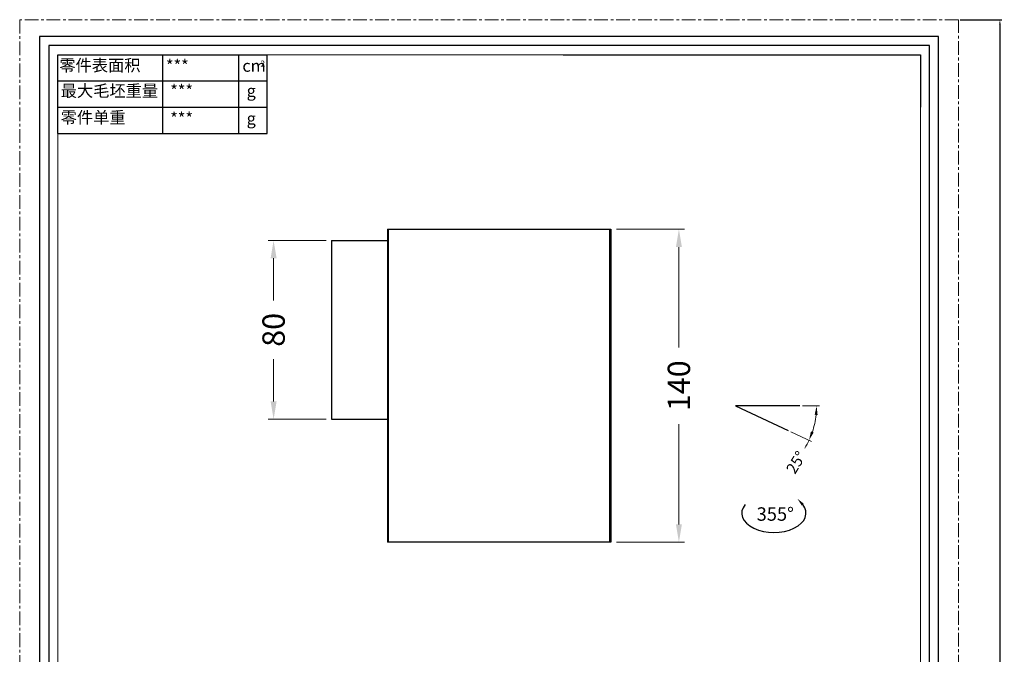
# Model space of a CAD drawing. Extents: x -2127 to -1167, y -2261 to -1667.
# Drawn here: x -1607 to -1167, y -1951 to -1667 of the extents above; entities that cross this region are included whole.
import ezdxf

# ---------------------------------------------------------------- set-up
doc = ezdxf.new("R2010")
doc.units = 0
doc.header["$LTSCALE"] = 16.335
doc.linetypes.add('CENTER', pattern=[0.6, 0.375, -0.075, 0.075, -0.075])
doc.layers.get('0').update_dxf_attribs({"linetype": 'CONTINUOUS'})
doc.layers.get('Defpoints').update_dxf_attribs({"linetype": 'CONTINUOUS'})
for name, color, linetype, lineweight in [('1实体粗线', 7, 'CONTINUOUS', 30), ('2实体细线', 2, 'CONTINUOUS', 15), ('3中心线', 1, 'CENTER', 5), ('标注尺寸', 130, 'CONTINUOUS', 18)]:
    doc.layers.add(name, color=color, linetype=linetype, lineweight=lineweight)
doc.styles.add('ROMANS', font='romans.shx')
doc.styles.get("Standard").update_dxf_attribs({"font": 'txt.shx', "bigfont": 'chineset.shx'})
doc.styles.add('宋体', font='txt')
doc.dimstyles.new('2', dxfattribs={"dimscale": 2, "dimtxt": 2.5, "dimasz": 2, "dimexe": 0.625, "dimexo": 0.625, "dimgap": 1.25, "dimtad": 0, "dimdec": 1, "dimzin": 9, "dimdsep": 46, "dimtxsty": 'ROMANS', "dimcen": 0, "dimclrd": 130, "dimclre": 130, "dimclrt": 140, "dimadec": 1, "dimazin": 2, "dimtfac": 1, "dimtdec": 1, "dimtofl": 0, "dimtmove": 0, "dimatfit": 3, "dimfxl": 0.625, "dimtolj": 1, "dimtzin": 0, "dimlwd": 15, "dimlwe": 15, "dimarcsym": 0})
doc.dimstyles.new('4', dxfattribs={"dimscale": 4, "dimtxt": 2.5, "dimasz": 2, "dimexe": 0.625, "dimexo": 0.625, "dimgap": 1.25, "dimtad": 0, "dimdec": 1, "dimzin": 9, "dimdsep": 46, "dimtxsty": 'ROMANS', "dimcen": 0, "dimclrd": 130, "dimclre": 130, "dimclrt": 140, "dimadec": 1, "dimazin": 2, "dimtfac": 1, "dimtdec": 1, "dimtofl": 0, "dimtmove": 0, "dimatfit": 3, "dimfxl": 0.625, "dimtolj": 1, "dimtzin": 0, "dimlwd": 15, "dimlwe": 15, "dimarcsym": 0})
doc.dimstyles.new('LINE', dxfattribs={"dimtxt": 3, "dimasz": 2, "dimexe": 0.8, "dimexo": 0.8, "dimgap": 0.2, "dimtad": 0, "dimzin": 0, "dimdsep": 46, "dimtxsty": 'ROMANS', "dimcen": -1, "dimclrd": 3, "dimclrt": 7, "dimadec": 1, "dimazin": 0, "dimtfac": 1, "dimtmove": 0, "dimatfit": 3, "dimfxl": 1, "dimtolj": 1, "dimtzin": 0, "dimarcsym": 0})

# ---------------------------------------------------------------- blocks, each defined once
blk = doc.blocks.new('*D17')
at = {"color": 0, "lineweight": -2, "transparency": 16777216}
for p, q in [((-1186.67, -1666.69), (-1168.13, -1666.69)), ((-1186.67, -2260.69), (-1168.13, -2260.69))]:
    blk.add_line(p, q, dxfattribs=at)
at = {"color": 3, "lineweight": -2, "transparency": 16777216}
for p, q in [((-1168.93, -1668.69), (-1168.93, -1956.06)), ((-1168.93, -2258.69), (-1168.93, -1971.32))]:
    blk.add_line(p, q, dxfattribs=at)
at = {"color": 3, "transparency": 16777216}
for points in [[(-1169.26, -1668.69), (-1168.59, -1668.69), (-1168.93, -1666.69)], [(-1169.26, -2258.69), (-1168.59, -2258.69), (-1168.93, -2260.69)]]:
    blk.add_solid(points, dxfattribs=at)
at = {"layer": 'Defpoints', "color": 0, "transparency": 16777216}
for p in [(-1187.47, -1666.69), (-1187.47, -2260.69), (-1168.93, -2260.69)]:
    blk.add_point(p, dxfattribs=at)
at = {"color": 7, "transparency": 16777216, "insert": (-1168.93, -1963.69), "char_height": 3, "attachment_point": 5, "rotation": 90, "style": 'ROMANS'}
blk.add_mtext('\\A1;594.00', dxfattribs=at)
blk = doc.blocks.new('*D18')
at = {"layer": '1实体粗线', "color": 130, "lineweight": 15, "transparency": 16777216}
for p, q in [((-1470.43, -1765.4), (-1496.38, -1765.4)), ((-1493.88, -1773.4), (-1493.88, -1792.3)), ((-1493.88, -1837.4), (-1493.88, -1818.49)), ((-1470.43, -1845.4), (-1496.38, -1845.4))]:
    blk.add_line(p, q, dxfattribs=at)
at = {"layer": '1实体粗线', "color": 130, "transparency": 16777216}
for points in [[(-1495.21, -1773.4), (-1492.54, -1773.4), (-1493.88, -1765.4)], [(-1495.21, -1837.4), (-1492.54, -1837.4), (-1493.88, -1845.4)]]:
    blk.add_solid(points, dxfattribs=at)
at = {"layer": 'Defpoints', "color": 0, "transparency": 16777216}
for p in [(-1467.93, -1765.4), (-1493.88, -1845.4), (-1467.93, -1845.4)]:
    blk.add_point(p, dxfattribs=at)
at = {"layer": '1实体粗线', "color": 140, "transparency": 16777216, "insert": (-1493.88, -1805.4), "char_height": 10, "attachment_point": 5, "rotation": 90, "style": 'ROMANS'}
blk.add_mtext('\\A1;80', dxfattribs=at)
blk = doc.blocks.new('*D23')
at = {"layer": '1实体粗线', "color": 130, "lineweight": 15, "transparency": 16777216}
for p, q in [((-1340.43, -1760.4), (-1310.04, -1760.4)), ((-1312.54, -1768.4), (-1312.54, -1813.25)), ((-1312.54, -1892.4), (-1312.54, -1847.54)), ((-1340.43, -1900.4), (-1310.04, -1900.4))]:
    blk.add_line(p, q, dxfattribs=at)
at = {"layer": '1实体粗线', "color": 130, "transparency": 16777216}
for points in [[(-1313.87, -1768.4), (-1311.21, -1768.4), (-1312.54, -1760.4)], [(-1313.87, -1892.4), (-1311.21, -1892.4), (-1312.54, -1900.4)]]:
    blk.add_solid(points, dxfattribs=at)
at = {"layer": 'Defpoints', "color": 0, "transparency": 16777216}
for p in [(-1342.93, -1760.4), (-1312.54, -1760.4), (-1342.93, -1900.4)]:
    blk.add_point(p, dxfattribs=at)
at = {"layer": '1实体粗线', "color": 140, "transparency": 16777216, "insert": (-1312.54, -1830.4), "char_height": 10, "attachment_point": 5, "rotation": 90, "style": 'ROMANS'}
blk.add_mtext('\\A1;140', dxfattribs=at)
blk = doc.blocks.new('*D24')
at = {"color": 130, "lineweight": 15, "transparency": 16777216}
for p, q in [((-1257.18, -1839.43), (-1249.68, -1839.43)), ((-1262.46, -1850.95), (-1253.2, -1855.27))]:
    blk.add_line(p, q, dxfattribs=at)
for start, end in [(341.3276, 353.6724), (328.6724, 335)]:
    blk.add_arc((-1287.17, -1839.43), 36.24, start, end, dxfattribs=at)
at = {"color": 130, "transparency": 16777216}
for points in [[(-1251.82, -1843.39), (-1250.49, -1843.46), (-1250.93, -1839.43)], [(-1252.22, -1851.28), (-1253.46, -1850.78), (-1254.33, -1854.74)]]:
    blk.add_solid(points, dxfattribs=at)
at = {"layer": 'Defpoints', "color": 0, "transparency": 16777216}
for p in [(-1287.17, -1839.43), (-1287.17, -1839.43), (-1258.43, -1839.43), (-1251.32, -1844.68), (-1263.59, -1850.42)]:
    blk.add_point(p, dxfattribs=at)
at = {"color": 140, "transparency": 16777216, "insert": (-1260.12, -1864.68), "char_height": 5, "attachment_point": 5, "rotation": 58.6724, "style": 'ROMANS'}
blk.add_mtext('\\A1;25°', dxfattribs=at)

msp = doc.modelspace()

# ---------------------------------------------------------------- linework, layer by layer
at = {"lineweight": 25}
for p, q in [((-1590.446, -1717.514), (-1590.446, -1682.357)), ((-1590.446, -1682.357), (-1496.698, -1682.357))]:
    msp.add_line(p, q, dxfattribs=at)
at = {"color": 7, "linetype": 'Continuous'}
for p, q in [((-1442.926, -1760.397), (-1442.926, -1900.397)), ((-1442.926, -1760.397), (-1342.926, -1760.397)), ((-1442.426, -1900.397), (-1442.426, -1760.397)), ((-1343.426, -1900.397), (-1343.426, -1760.397)), ((-1342.926, -1760.397), (-1342.926, -1900.397)), ((-1467.926, -1765.397), (-1467.926, -1845.397)), ((-1467.926, -1765.397), (-1442.926, -1765.397)), ((-1467.926, -1845.397), (-1442.926, -1845.397)), ((-1342.926, -1900.397), (-1442.926, -1900.397))]:
    msp.add_line(p, q, dxfattribs=at)
for p, q in [((-1258.433, -1839.43), (-1287.172, -1839.43)), ((-1287.172, -1839.43), (-1263.595, -1850.424))]:
    msp.add_line(p, q)
msp.add_lwpolyline([(-1598.571, -1674.232), (-1598.571, -2253.147), (-1196.378, -2253.147), (-1196.378, -1674.232)], close=True)
at = {"layer": '1实体粗线', "lineweight": 25}
for p, q in [((-1543.469, -1717.514), (-1543.469, -1682.357)), ((-1590.446, -1694.076), (-1496.698, -1694.076)), ((-1590.446, -1705.795), (-1496.698, -1705.795)), ((-1590.446, -1717.514), (-1496.698, -1717.514))]:
    msp.add_line(p, q, dxfattribs=at)
at = {"layer": '1实体粗线', "color": 7, "lineweight": 25}
for p, q in [((-1509.378, -1717.514), (-1509.378, -1682.357)), ((-1496.698, -1717.514), (-1496.698, -1682.357)), ((-1364.306, -1682.357), (-1204.503, -1682.357)), ((-1204.503, -1682.357), (-1204.503, -1705.795))]:
    msp.add_line(p, q, dxfattribs=at)
at = {"layer": '1实体粗线'}
msp.add_lwpolyline([(-1594.509, -1678.295), (-1594.509, -2249.085), (-1200.44, -2249.085), (-1200.44, -1678.295)], close=True, dxfattribs=at)
msp.add_ellipse((-1270.053, -1887.391), major_axis=(-14.379, 0), ratio=0.6013462, start_param=5.8244775, end_param=9.8834858, dxfattribs=at)
msp.add_solid([(-1256.712, -1883.165), (-1259.549, -1880.869), (-1257.61, -1883.961)], dxfattribs=at)
at = {"layer": '2实体细线'}
msp.add_lwpolyline([(-1590.446, -1682.357), (-1590.446, -2245.022), (-1204.503, -2245.022), (-1204.503, -1682.357)], close=True, dxfattribs=at)
at = {"layer": '3中心线'}
msp.add_lwpolyline([(-1607.475, -1666.69), (-1607.475, -2260.69), (-1187.475, -2260.69), (-1187.475, -1666.69)], close=True, dxfattribs=at)

# ---------------------------------------------------------------- texts
at = {"layer": '1实体粗线', "insert": (-1277.77, -1884.777), "char_height": 6, "attachment_point": 1, "style": '宋体'}
msp.add_mtext_dynamic_manual_height_columns('355°', width=57.26609, gutter_width=1, heights=[0], dxfattribs=at)
at = {"layer": '标注尺寸', "color": 7, "attachment_point": 1}
for s, insert, char_height in [('{\\f宋体|b0|i0|c134|p2;零件表面积}', (-1589.747, -1684.435), 5.32679), ('{\\fSimSun|b0|i0|c134|p54;***}', (-1542.037, -1684.645), 5.32679), ('{\\fSimSun|b0|i0|c134|p2;cm}', (-1507.843, -1684.645), 5.32679), ('{\\f宋体|b0|i0|c134|p2;2}', (-1499.799, -1684.95), 2.76993), ('{\\f宋体|b0|i0|c134|p2;最大毛坯重量}', (-1589.143, -1695.838), 5.32679), ('{\\fSimSun|b0|i0|c134|p2;***}', (-1540.118, -1695.829), 5.32679), ('{\\f宋体|b0|i0|c134|p2;g}', (-1505.924, -1695.829), 5.32679), ('{\\f宋体|b0|i0|c134|p2;零件单重}', (-1589.143, -1707.742), 5.32679), ('{\\fSimSun|b0|i0|c134|p54;***}', (-1540.118, -1708.199), 5.32679), ('{\\f宋体|b0|i0|c134|p2;g}', (-1505.924, -1708.199), 5.32679)]:
    msp.add_mtext(s, dxfattribs=dict(at, insert=insert, char_height=char_height))

# ---------------------------------------------------------------- dimensions: what is measured, and where the dimension line sits
dim = msp.add_linear_dim(base=(-1168.926, -2260.69), p1=(-1187.475, -1666.69), p2=(-1187.475, -2260.69), angle=270, dimstyle='LINE')
dim.commit()
dim.dimension.update_dxf_attribs({"geometry": '*D17', "text_midpoint": (-1168.926, -1963.69), "dimtype": 160})
dim = msp.add_angular_dim_2l(base=(-1251.317, -1844.682), line1=((-1258.433, -1839.43), (-1287.172, -1839.43)), line2=((-1287.172, -1839.43), (-1263.595, -1850.424)), dimstyle='2')
dim.commit()
dim.dimension.update_dxf_attribs({"geometry": '*D24', "text_midpoint": (-1260.117, -1864.678)})
at = {"layer": '1实体粗线'}
for base, p1, p2, picture, middle in [((-1312.539, -1760.397), (-1342.926, -1900.397), (-1342.926, -1760.397), '*D23', (-1312.539, -1830.397)), ((-1493.875, -1845.397), (-1467.926, -1765.397), (-1467.926, -1845.397), '*D18', (-1493.875, -1805.397))]:
    dim = msp.add_linear_dim(base=base, p1=p1, p2=p2, angle=90, dimstyle='4', dxfattribs=at)
    dim.commit()
    dim.dimension.update_dxf_attribs({"geometry": picture, "text_midpoint": middle})

doc.saveas('drawing.dxf')
